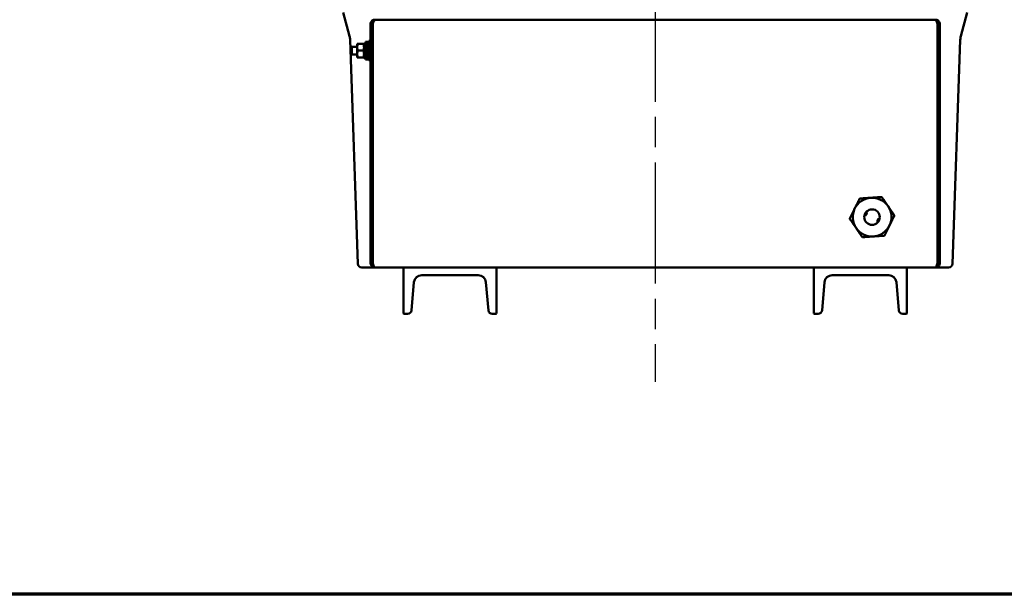
# Model space of a CAD drawing. Units: inches. Extents: x 1 to 190, y 1 to 147.
# Drawn here: x 49 to 81, y 3 to 22 of the extents above; entities that cross this region are included whole.
import ezdxf

# ---------------------------------------------------------------- set-up
doc = ezdxf.new("R2010")
doc.units = ezdxf.units.IN
doc.header["$LTSCALE"] = 8.695652
doc.header["$MEASUREMENT"] = 0
doc.linetypes.add('CHAIN', pattern=[0.7087, 0.4724, -0.0591, 0.1181, -0.0591])
for name, color, linetype, lineweight in [('Border (ANSI)', 7, 'Continuous', 70), ('Centerline (ANSI)', 7, 'Continuous', 25), ('Dimension (ANSI)', 7, 'Continuous', 25), ('Visible (ANSI)', 7, 'Continuous', 50)]:
    doc.layers.add(name, color=color, linetype=linetype, lineweight=lineweight)
doc.styles.add('Note Text (ANSI)', font='tahoma.ttf')
doc.dimstyles.new('Default (ANSI)', dxfattribs={"dimscale": 8.695652, "dimtxt": 0.12, "dimasz": 0.098425, "dimexe": 0.125, "dimexo": 0.0625, "dimgap": 0.031496, "dimtad": 0, "dimtih": 1, "dimtoh": 1, "dimrnd": 1e-08, "dimzin": 4, "dimdsep": 46, "dimtxsty": 'Note Text (ANSI)', "dimcen": 0.09, "dimdle": 0.393701, "dimclrd": 256, "dimclre": 256, "dimclrt": 256, "dimadec": 0, "dimazin": 1, "dimtfac": 1, "dimtofl": 0, "dimtmove": 0, "dimatfit": 3, "dimfxl": 1, "dimtolj": 1, "dimtzin": 4, "dimlwd": -1, "dimlwe": -1, "dimarcsym": 0})

# ---------------------------------------------------------------- blocks, each defined once
blk = doc.blocks.new('Borders Default Border')
at = {"layer": 'Border (ANSI)', "flags": 128}
blk.add_lwpolyline([(0.3937, 0.3937), (0.3937, 16.6063), (21.6063, 16.6063), (21.6063, 0.3937), (0.3937, 0.3937)], dxfattribs=at)
blk = doc.blocks.new('*D24')
at = {"layer": 'Defpoints', "color": 0, "transparency": 16777216}
for p in [(78.781, 34.165), (60.406, 21.842), (78.781, 21.842)]:
    blk.add_point(p, dxfattribs=at)
at = {"layer": 'Dimension (ANSI)', "transparency": 16777216}
for p, q in [((60.406, 22.386), (60.406, 35.252)), ((78.781, 22.386), (78.781, 35.252)), ((61.262, 34.165), (63.75, 34.165)), ((77.925, 34.165), (68.811, 34.165))]:
    blk.add_line(p, q, dxfattribs=at)
for points in [[(61.262, 34.308), (61.262, 34.023), (60.406, 34.165)], [(77.925, 34.308), (77.925, 34.023), (78.781, 34.165)]]:
    blk.add_solid(points, dxfattribs=at)
at = {"layer": 'Dimension (ANSI)', "transparency": 16777216, "attachment_point": 2, "style": 'Note Text (ANSI)'}
for s, insert, char_height in [('\\A1; \\fTahoma|b0|i0;\\H1.0435;18.38"', (66.281, 35.53), 1.04348), ('\\A1;[467]', (66.281, 33.892), 1.0435)]:
    blk.add_mtext(s, dxfattribs=dict(at, insert=insert, char_height=char_height))
blk = doc.blocks.new('*D25')
at = {"layer": 'Defpoints', "color": 0, "transparency": 16777216}
for p in [(78.781, 31.089), (69.591, 26.136), (78.781, 21.842)]:
    blk.add_point(p, dxfattribs=at)
at = {"layer": 'Dimension (ANSI)', "transparency": 16777216}
for p, q in [((69.591, 26.679), (69.591, 32.176)), ((78.781, 22.386), (78.781, 32.176)), ((70.447, 31.089), (72.048, 31.089)), ((77.925, 31.089), (76.325, 31.089))]:
    blk.add_line(p, q, dxfattribs=at)
for points in [[(70.447, 31.232), (70.447, 30.947), (69.591, 31.089)], [(77.925, 31.232), (77.925, 30.947), (78.781, 31.089)]]:
    blk.add_solid(points, dxfattribs=at)
at = {"layer": 'Dimension (ANSI)', "transparency": 16777216, "char_height": 1.0435, "attachment_point": 2, "style": 'Note Text (ANSI)'}
for s, insert in [('\\A1; 9.19"', (74.186, 32.448)), ('\\A1;[233]', (74.186, 30.815))]:
    blk.add_mtext(s, dxfattribs=dict(at, insert=insert))

msp = doc.modelspace()

# ---------------------------------------------------------------- linework, layer by layer
at = {"layer": 'Centerline (ANSI)', "linetype": 'CHAIN', "ltscale": 0.952448}
msp.add_line((69.591, 134.761), (69.591, 10.285), dxfattribs=at)
at = {"layer": 'Visible (ANSI)'}
for p, q in [((59.525, 22.205), (59.729, 21.443)), ((60.583, 21.978), (60.542, 21.978)), ((60.542, 21.963), (60.542, 21.978)), ((60.583, 21.978), (78.607, 21.978)), ((78.645, 21.978), (78.607, 21.978)), ((78.645, 21.978), (78.645, 21.964)), ((79.459, 21.443), (79.663, 22.205)), ((60.406, 21.842), (60.406, 14.114)), ((60.48, 21.842), (60.406, 21.842)), ((60.48, 14.114), (60.48, 21.842)), ((60.481, 14.114), (60.481, 21.842)), ((78.706, 21.842), (78.706, 14.114)), ((78.707, 14.114), (78.707, 21.842)), ((78.781, 21.842), (78.707, 21.842)), ((78.781, 14.114), (78.781, 21.842)), ((59.745, 21.331), (59.998, 14.099)), ((79.189, 14.099), (79.442, 21.331)), ((59.781, 21.088), (59.797, 21.103)), ((59.781, 20.869), (59.781, 21.088)), ((59.797, 21.103), (59.797, 20.853)), ((59.797, 21.103), (59.976, 21.103)), ((59.976, 21.197), (59.996, 21.197)), ((59.976, 21.197), (59.976, 21.088)), ((59.976, 21.088), (59.976, 20.869)), ((59.996, 21.197), (60.176, 21.197)), ((59.996, 20.978), (60.176, 20.978)), ((60.176, 21.197), (60.195, 21.197)), ((60.195, 21.197), (60.195, 21.088)), ((60.195, 21.103), (60.231, 21.103)), ((60.195, 21.088), (60.195, 20.869)), ((60.246, 21.223), (60.243, 21.223)), ((60.246, 21.268), (60.246, 21.232)), ((60.246, 21.268), (60.356, 21.268)), ((60.246, 21.211), (60.246, 21.232)), ((60.303, 21.103), (60.327, 21.103)), ((60.356, 21.183), (60.327, 21.183)), ((60.327, 20.794), (60.327, 21.163)), ((60.356, 21.163), (60.327, 21.163)), ((60.356, 21.291), (60.356, 20.666)), ((60.406, 21.291), (60.356, 21.291)), ((59.781, 20.869), (59.797, 20.853)), ((59.797, 20.853), (59.976, 20.853)), ((59.976, 20.869), (59.976, 20.76)), ((59.996, 20.76), (59.976, 20.76)), ((59.996, 20.76), (60.176, 20.76)), ((60.195, 20.76), (60.176, 20.76)), ((60.195, 20.869), (60.195, 20.76)), ((60.195, 20.853), (60.207, 20.853)), ((60.246, 20.733), (60.207, 20.733)), ((60.246, 20.724), (60.246, 20.746)), ((60.246, 20.724), (60.246, 20.688)), ((60.246, 20.688), (60.356, 20.688)), ((60.279, 20.853), (60.327, 20.853)), ((60.356, 20.794), (60.327, 20.794)), ((60.327, 20.773), (60.356, 20.773)), ((60.406, 20.666), (60.356, 20.666)), ((60.48, 14.114), (60.406, 14.114)), ((78.707, 14.114), (78.781, 14.114)), ((60.123, 13.978), (60.542, 13.978)), ((61.484, 13.978), (60.542, 13.978)), ((61.468, 12.493), (61.469, 13.963)), ((61.469, 13.963), (61.484, 13.978)), ((61.484, 13.978), (64.454, 13.978)), ((63.881, 13.728), (62.057, 13.728)), ((74.734, 13.978), (64.454, 13.978)), ((64.454, 13.978), (64.469, 13.963)), ((64.469, 13.963), (64.469, 12.493)), ((74.718, 12.493), (74.719, 13.963)), ((74.719, 13.963), (74.734, 13.978)), ((74.734, 13.978), (77.704, 13.978)), ((77.131, 13.728), (75.307, 13.728)), ((78.645, 13.978), (77.704, 13.978)), ((77.704, 13.978), (77.719, 13.963)), ((77.719, 13.963), (77.719, 12.493)), ((78.645, 13.978), (79.064, 13.978)), ((61.808, 13.5), (61.728, 12.592)), ((64.209, 12.592), (64.13, 13.5)), ((75.058, 13.5), (74.978, 12.592)), ((77.459, 12.592), (77.38, 13.5)), ((61.483, 12.478), (61.468, 12.493)), ((61.604, 12.478), (61.483, 12.478)), ((64.454, 12.478), (64.333, 12.478)), ((64.469, 12.493), (64.454, 12.478)), ((74.733, 12.478), (74.718, 12.493)), ((74.854, 12.478), (74.733, 12.478)), ((77.704, 12.478), (77.583, 12.478)), ((77.719, 12.493), (77.704, 12.478))]:
    msp.add_line(p, q, dxfattribs=at)
msp.add_circle((76.594, 15.603), 0.25, dxfattribs=at)
for centre, radius, start, end in [((59.246, 21.314), 0.5, 2, 14.9631), ((79.942, 21.314), 0.5, 165.0369, 178), ((76.594, 15.603), 0.625, 93.9964, 153.9964), ((76.594, 15.603), 0.625, 33.9964, 93.9964), ((76.594, 15.603), 0.715, 63.0547, 64.9381), ((76.594, 15.603), 0.715, 123.0547, 124.9381), ((76.594, 15.603), 0.625, 333.9964, 33.9964), ((76.594, 15.603), 0.625, 153.9964, 213.9964), ((76.594, 15.603), 0.715, 3.0547, 4.9381), ((76.594, 15.603), 0.715, 183.0547, 184.9381), ((76.594, 15.603), 0.625, 273.9964, 333.9964), ((76.594, 15.603), 0.625, 213.9964, 273.9964), ((76.594, 15.603), 0.715, 243.0547, 244.9381), ((76.594, 15.603), 0.715, 303.0547, 304.9381), ((60.123, 14.103), 0.125, 182, 270), ((79.064, 14.103), 0.125, 270, 358), ((62.057, 13.478), 0.25, 90, 174.9865), ((63.881, 13.478), 0.25, 4.9991, 90), ((75.307, 13.478), 0.25, 90, 174.9865), ((77.131, 13.478), 0.25, 4.9991, 90), ((61.604, 12.603), 0.125, 270, 354.9865), ((64.333, 12.603), 0.125, 185.062, 270.0255), ((74.854, 12.603), 0.125, 270, 354.9865), ((77.583, 12.603), 0.125, 185.062, 270.0255)]:
    msp.add_arc(centre, radius, start, end, dxfattribs=at)
for points in [[(60.542, 21.978), (60.482, 21.978), (60.421, 21.933), (60.409, 21.868)], [(78.779, 21.869), (78.766, 21.933), (78.705, 21.978), (78.645, 21.978)], [(60.409, 21.868), (60.407, 21.86), (60.406, 21.851), (60.406, 21.842)], [(60.48, 21.842), (60.48, 21.853), (60.483, 21.863), (60.488, 21.872)], [(60.481, 21.842), (60.482, 21.851), (60.484, 21.86), (60.486, 21.868)], [(78.7, 21.871), (78.704, 21.862), (78.707, 21.853), (78.707, 21.842)], [(78.781, 21.842), (78.781, 21.851), (78.78, 21.86), (78.779, 21.869)], [(60.48, 13.993), (60.499, 13.983), (60.521, 13.978), (60.542, 13.978)], [(60.542, 13.978), (60.536, 13.978), (60.53, 13.983), (60.524, 13.993)], [(78.645, 13.978), (78.667, 13.978), (78.688, 13.983), (78.707, 13.993)], [(78.664, 13.993), (78.658, 13.983), (78.651, 13.978), (78.645, 13.978)]]:
    msp.add_open_spline(points, degree=3, dxfattribs=at)
for points, knots in [([(60.583, 21.978), (60.557, 21.978), (60.532, 21.961), (60.511, 21.926), (60.498, 21.904), (60.487, 21.875), (60.481, 21.842)], [-1, -1, -1, -1, -0.391928, -0.391928, -0.391928, 0, 0, 0, 0]), ([(78.706, 21.842), (78.699, 21.886), (78.681, 21.926), (78.66, 21.95), (78.644, 21.969), (78.626, 21.978), (78.607, 21.978)], [-1, -1, -1, -1, -0.43391, -0.43391, -0.43391, 0, 0, 0, 0]), ([(60.246, 21.232), (60.246, 21.228), (60.248, 21.222), (60.256, 21.21), (60.263, 21.204), (60.277, 21.195), (60.286, 21.191), (60.306, 21.185), (60.317, 21.183), (60.327, 21.183)], [0.3256068, 0.3256068, 0.3256068, 0.3256068, 0.4044264, 0.4044264, 0.483246, 0.483246, 0.5607861, 0.5607861, 0.6383262, 0.6383262, 0.6383262, 0.6383262]), ([(60.327, 21.163), (60.317, 21.163), (60.306, 21.164), (60.286, 21.17), (60.277, 21.174), (60.263, 21.184), (60.256, 21.189), (60.248, 21.201), (60.246, 21.206), (60.246, 21.211)], [0, 0, 0, 0, 0.0775497, 0.0775497, 0.1550994, 0.1550994, 0.2342452, 0.2342452, 0.313391, 0.313391, 0.313391, 0.313391]), ([(60.246, 20.746), (60.246, 20.75), (60.248, 20.756), (60.256, 20.767), (60.263, 20.773), (60.277, 20.782), (60.286, 20.787), (60.306, 20.792), (60.317, 20.794), (60.327, 20.794)], [-0.313391, -0.313391, -0.313391, -0.313391, -0.2342452, -0.2342452, -0.1550994, -0.1550994, -0.0775497, -0.0775497, 0, 0, 0, 0]), ([(60.327, 20.773), (60.317, 20.773), (60.306, 20.772), (60.286, 20.766), (60.277, 20.762), (60.263, 20.752), (60.256, 20.747), (60.248, 20.735), (60.246, 20.729), (60.246, 20.724)], [-0.6383262, -0.6383262, -0.6383262, -0.6383262, -0.5607861, -0.5607861, -0.483246, -0.483246, -0.4044264, -0.4044264, -0.3256068, -0.3256068, -0.3256068, -0.3256068]), ([(76.364, 15.658), (76.365, 15.656), (76.366, 15.655), (76.37, 15.653), (76.373, 15.653), (76.381, 15.656), (76.385, 15.658), (76.393, 15.665), (76.398, 15.669), (76.405, 15.68), (76.409, 15.686), (76.415, 15.698), (76.417, 15.705), (76.421, 15.717), (76.422, 15.723), (76.422, 15.734), (76.422, 15.739), (76.419, 15.746), (76.417, 15.749), (76.414, 15.75), (76.412, 15.751), (76.409, 15.751), (76.401, 15.749), (76.397, 15.746), (76.39, 15.739), (76.386, 15.734), (76.378, 15.724), (76.375, 15.717), (76.369, 15.705), (76.366, 15.699), (76.363, 15.686), (76.361, 15.68), (76.36, 15.67), (76.361, 15.665), (76.362, 15.66), (76.363, 15.659), (76.364, 15.658)], [-0.4587932, -0.4587932, -0.4587932, -0.4587932, -0.4262671, -0.4262671, -0.3705025, -0.3705025, -0.3147379, -0.3147379, -0.2639357, -0.2639357, -0.2131335, -0.2131335, -0.1623314, -0.1623314, -0.1115292, -0.1115292, -0.0557646, -0.0557646, 0, 0, 0, 0.05513, 0.05513, 0.11026, 0.11026, 0.1609832, 0.1609832, 0.2117064, 0.2117064, 0.2624296, 0.2624296, 0.3131528, 0.3131528, 0.3682828, 0.3682828, 0.3908867, 0.3908867, 0.3908867, 0.3908867]), ([(76.773, 15.456), (76.776, 15.455), (76.779, 15.455), (76.786, 15.458), (76.79, 15.461), (76.798, 15.468), (76.801, 15.472), (76.809, 15.483), (76.812, 15.489), (76.818, 15.501), (76.821, 15.508), (76.825, 15.52), (76.826, 15.526), (76.827, 15.536), (76.827, 15.541), (76.824, 15.549), (76.822, 15.551), (76.82, 15.552), (76.817, 15.554), (76.814, 15.554), (76.806, 15.551), (76.802, 15.548), (76.794, 15.542), (76.79, 15.537), (76.782, 15.527), (76.778, 15.521), (76.773, 15.509), (76.77, 15.502), (76.767, 15.489), (76.766, 15.483), (76.765, 15.473), (76.766, 15.468), (76.768, 15.46), (76.771, 15.458), (76.773, 15.457), (76.773, 15.456), (76.773, 15.456)], [-0.4209438, -0.4209438, -0.4209438, -0.4209438, -0.3682828, -0.3682828, -0.3131528, -0.3131528, -0.2624296, -0.2624296, -0.2117064, -0.2117064, -0.1609832, -0.1609832, -0.11026, -0.11026, -0.05513, -0.05513, 0, 0, 0, 0.0557646, 0.0557646, 0.1115292, 0.1115292, 0.1623314, 0.1623314, 0.2131335, 0.2131335, 0.2639357, 0.2639357, 0.3147379, 0.3147379, 0.3705025, 0.3705025, 0.4262671, 0.4262671, 0.428736, 0.428736, 0.428736, 0.428736]), ([(60.406, 14.114), (60.406, 14.068), (60.432, 14.022), (60.471, 13.998), (60.474, 13.997), (60.477, 13.995), (60.48, 13.993)], [0, 0, 0, 0, 1.021665, 1.021665, 1.021665, 1.097433, 1.097433, 1.097433, 1.097433]), ([(60.491, 14.079), (60.488, 14.084), (60.485, 14.089), (60.483, 14.095), (60.481, 14.101), (60.48, 14.108), (60.48, 14.114)], [0.9689589, 0.9689589, 0.9689589, 0.9689589, 1.2499561, 1.2499561, 1.2499561, 1.5707963, 1.5707963, 1.5707963, 1.5707963]), ([(60.524, 13.993), (60.51, 14.014), (60.497, 14.058), (60.484, 14.104), (60.483, 14.107), (60.482, 14.111), (60.481, 14.114)], [0.473363, 0.473363, 0.473363, 0.473363, 1.495028, 1.495028, 1.495028, 1.570796, 1.570796, 1.570796, 1.570796]), ([(78.706, 14.114), (78.693, 14.068), (78.68, 14.022), (78.667, 13.998), (78.666, 13.997), (78.665, 13.995), (78.664, 13.993)], [0, 0, 0, 0, 1.021665, 1.021665, 1.021665, 1.097433, 1.097433, 1.097433, 1.097433]), ([(78.696, 14.079), (78.7, 14.084), (78.702, 14.089), (78.704, 14.095), (78.706, 14.101), (78.707, 14.108), (78.707, 14.114)], [0.9689589, 0.9689589, 0.9689589, 0.9689589, 1.2499561, 1.2499561, 1.2499561, 1.5707963, 1.5707963, 1.5707963, 1.5707963]), ([(78.707, 13.993), (78.748, 14.014), (78.777, 14.058), (78.781, 14.104), (78.781, 14.107), (78.781, 14.111), (78.781, 14.114)], [0.473363, 0.473363, 0.473363, 0.473363, 1.495028, 1.495028, 1.495028, 1.570796, 1.570796, 1.570796, 1.570796])]:
    msp.add_open_spline(points, degree=3, knots=knots, dxfattribs=at)
for points, weights in [([(59.996, 21.197), (59.976, 21.138), (59.976, 21.088)], [1.87672528717, 2.02189049333, 2.02189049333]), ([(59.976, 21.088), (59.976, 21.037), (59.996, 20.978)], [2.02189049333, 2.02189049333, 1.87672528717]), ([(59.996, 20.978), (59.976, 20.92), (59.976, 20.869)], [1.87672528717, 2.02189049333, 2.02189049333]), ([(60.195, 21.088), (60.195, 21.138), (60.176, 21.197)], [2.02189049333, 2.02189049333, 1.87672528717]), ([(60.176, 20.978), (60.195, 21.037), (60.195, 21.088)], [1.87672528717, 2.02189049333, 2.02189049333]), ([(60.195, 20.869), (60.195, 20.92), (60.176, 20.978)], [2.02189049333, 2.02189049333, 1.87672528717]), ([(59.976, 20.869), (59.976, 20.818), (59.996, 20.76)], [2.02189049333, 2.02189049333, 1.87672528717]), ([(60.176, 20.76), (60.195, 20.818), (60.195, 20.869)], [1.87672528717, 2.02189049333, 2.02189049333]), ([(76.204, 16.203), (76.389, 16.216), (76.55, 16.227)], [1.58067928076, 1.69448818898, 1.69448818898]), ([(76.55, 16.227), (76.712, 16.238), (76.897, 16.251)], [1.69448818898, 1.69448818898, 1.58067928076]), ([(77.112, 15.953), (77.021, 16.087), (76.918, 16.241)], [1.69448818898, 1.69448818898, 1.58067928076]), ([(76.184, 16.189), (76.103, 16.023), (76.032, 15.877)], [1.58067928076, 1.69448818898, 1.69448818898]), ([(77.306, 15.665), (77.202, 15.818), (77.112, 15.953)], [1.58067928076, 1.69448818898, 1.69448818898]), ([(76.032, 15.877), (75.961, 15.732), (75.88, 15.565)], [1.69448818898, 1.69448818898, 1.58067928076]), ([(77.308, 15.641), (77.226, 15.475), (77.155, 15.329)], [1.58067928076, 1.69448818898, 1.69448818898]), ([(76.076, 15.254), (75.985, 15.388), (75.881, 15.542)], [1.69448818898, 1.69448818898, 1.58067928076]), ([(77.155, 15.329), (77.084, 15.184), (77.003, 15.017)], [1.69448818898, 1.69448818898, 1.58067928076]), ([(76.27, 14.966), (76.166, 15.12), (76.076, 15.254)], [1.58067928076, 1.69448818898, 1.69448818898]), ([(76.291, 14.956), (76.476, 14.969), (76.637, 14.98)], [1.58067928076, 1.69448818898, 1.69448818898]), ([(76.637, 14.98), (76.799, 14.991), (76.984, 15.004)], [1.69448818898, 1.69448818898, 1.58067928076])]:
    msp.add_rational_spline(points, weights, degree=2, dxfattribs=at)
for points, weights, knots in [([(60.243, 21.223), (60.243, 21.223), (60.243, 21.223), (60.237, 21.221), (60.231, 21.099), (60.225, 20.977), (60.219, 20.856), (60.216, 20.794), (60.213, 20.761)], [0.99501141531, 0.997456459953, 1, 0.868631514438, 1, 0.868631514438, 1, 0.928477691892, 0.934834648894], [0.3301064, 0.3301064, 0.3301064, 0.3333333, 0.3333333, 0.5, 0.5, 0.6666667, 0.6666667, 0.7574067, 0.7574067, 0.7574067]), ([(60.225, 20.978), (60.222, 20.945), (60.219, 20.916), (60.216, 20.885), (60.213, 20.868)], [0.934318661871, 0.933878962247, 1, 0.928477691892, 0.934834648894], [0.5827792, 0.5827792, 0.5827792, 0.6666667, 0.6666667, 0.7574067, 0.7574067, 0.7574067]), ([(60.295, 21.167), (60.293, 21.139), (60.291, 21.099), (60.285, 20.977), (60.279, 20.856), (60.277, 20.811), (60.274, 20.78)], [0.939693809388, 0.953110790721, 1, 0.868631514438, 1, 0.94672805026, 0.936661297215], [0.4405118, 0.4405118, 0.4405118, 0.5, 0.5, 0.6666667, 0.6666667, 0.7342526, 0.7342526, 0.7342526]), ([(60.303, 21.103), (60.303, 21.103), (60.303, 21.103), (60.297, 21.102), (60.291, 21.04), (60.288, 21.011), (60.285, 20.978)], [0.99501141531, 0.997456459953, 1, 0.868631514438, 1, 0.934752552202, 0.934318661871], [0.3301064, 0.3301064, 0.3301064, 0.3333333, 0.3333333, 0.5, 0.5, 0.5827792, 0.5827792, 0.5827792]), ([(60.315, 21.103), (60.315, 21.105), (60.315, 21.107), (60.314, 21.139), (60.312, 21.164)], [0.995354659526, 0.997634743931, 1, 0.960685450072, 0.944902172951], [0.16366588, 0.16366588, 0.16366588, 0.16666667, 0.16666667, 0.21654488, 0.21654488, 0.21654488]), ([(60.213, 20.761), (60.21, 20.734), (60.207, 20.733), (60.201, 20.732), (60.195, 20.851)], [0.934834648894, 0.940153822546, 1, 0.868631514438, 1], [0.7574067, 0.7574067, 0.7574067, 0.8333333, 0.8333333, 1, 1, 1]), ([(60.213, 20.868), (60.21, 20.854), (60.207, 20.853), (60.207, 20.853), (60.207, 20.853)], [0.934834648894, 0.940153822546, 1, 0.99838764046, 0.996814859717], [0.75740673, 0.75740673, 0.75740673, 0.83333333, 0.83333333, 0.83537893, 0.83537893, 0.83537893])]:
    msp.add_rational_spline(points, weights, degree=2, knots=knots, dxfattribs=at)

# ---------------------------------------------------------------- block references
at = {"xscale": 8.695652173913043, "yscale": 8.695652173913043, "zscale": 8.695652173913043}
msp.add_blockref('Borders Default Border', (0, 0), dxfattribs=at)

# ---------------------------------------------------------------- dimensions: what is measured, and where the dimension line sits
at = {"layer": 'Dimension (ANSI)'}
dim = msp.add_linear_dim(base=(78.781189409, 34.165398005), p1=(60.406189409, 21.842316828), p2=(78.781189409, 21.842316828), angle=180, text=' \\fTahoma|b0|i0;\\H1.0435;<>"\\X[467]', dimstyle='Default (ANSI)', override={"dimgap": 0.031496, "dimtih": 0, "dimtoh": 0, "dimdec": 2, "dimpost": '\\X', "dimtol": 0, "dimlim": 0, "dimtp": 0, "dimtm": 0, "dimtdec": 2, "dimatfit": 1, "dimtvp": -0.25}, dxfattribs=at)
dim.commit()
dim.dimension.update_dxf_attribs({"geometry": '*D24', "text_midpoint": (66.280514436, 34.165398005), "dimtype": 160})
dim = msp.add_linear_dim(base=(78.781, 31.089), p1=(69.591, 26.136), p2=(78.781, 21.842), text=' <>"\\X[233]', dimstyle='Default (ANSI)', override={"dimgap": 0.031496, "dimtih": 0, "dimtoh": 0, "dimdec": 2, "dimpost": '\\X', "dimtol": 0, "dimlim": 0, "dimtp": 0, "dimtm": 0, "dimtdec": 2, "dimatfit": 1, "dimtvp": -0.25}, dxfattribs=at)
dim.commit()
dim.dimension.update_dxf_attribs({"geometry": '*D25', "text_midpoint": (74.186, 31.089), "dimtype": 160})

doc.saveas('drawing.dxf')
